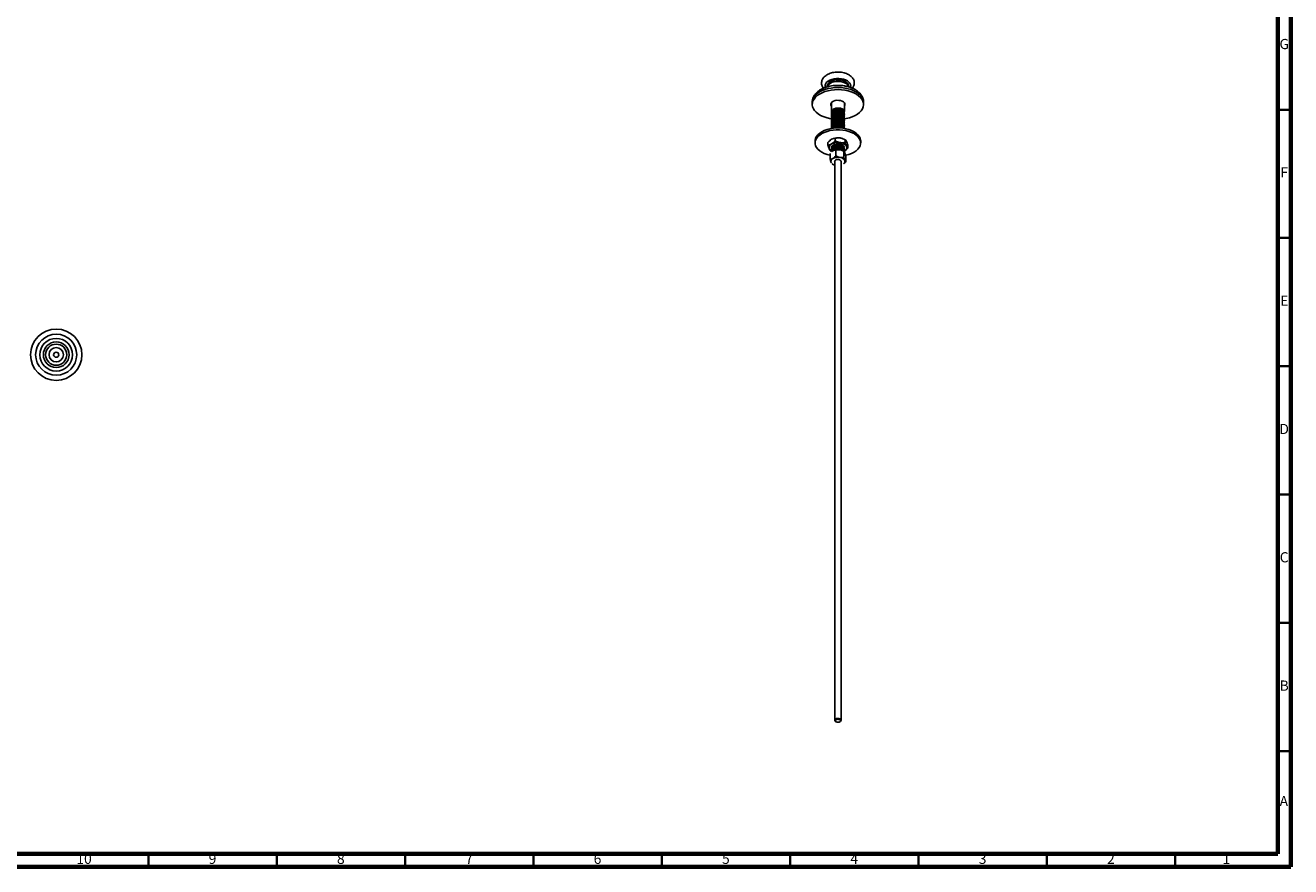
# Model space of a CAD drawing. Units: millimetres. Extents: x 5 to 995, y 5 to 995.
# Drawn here: x 502 to 995, y 5 to 333 of the extents above; entities that cross this region are included whole.
import ezdxf

# ---------------------------------------------------------------- set-up
doc = ezdxf.new("R2010")
doc.units = ezdxf.units.MM
doc.styles.add('SLDTEXTSTYLE0', font='TXT', dxfattribs={"width": 0.75})

msp = doc.modelspace()

# ---------------------------------------------------------------- linework, layer by layer
at = {"color": 5, "linetype": 'Continuous', "lineweight": 70}
for p, q in [((995, 995), (995, 5)), ((990, 990), (990, 10)), ((990, 10), (10, 10)), ((995, 5), (5, 5))]:
    msp.add_line(p, q, dxfattribs=at)
at = {"color": 7, "linetype": 'Continuous', "lineweight": 25}
for p, q in [((814.48, 309.27), (814.48, 308.91)), ((822.73, 308.91), (822.73, 309.27)), ((808.61, 302.86), (808.61, 302.05)), ((816.11, 302.74), (816.11, 299.05)), ((821.11, 299.35), (821.11, 302.74)), ((828.61, 302.05), (828.61, 302.86)), ((816.11, 298.51), (816.11, 298.43)), ((816.11, 297.9), (816.11, 297.82)), ((816.11, 297.29), (816.11, 297.21)), ((816.11, 296.67), (816.11, 296.6)), ((816.11, 296.06), (816.11, 295.98)), ((821.11, 298.74), (821.11, 298.82)), ((821.11, 298.13), (821.11, 298.2)), ((821.11, 297.52), (821.11, 297.59)), ((821.11, 296.9), (821.11, 296.98)), ((821.11, 296.29), (821.11, 296.37)), ((816.11, 295.45), (816.11, 295.37)), ((816.11, 294.84), (816.11, 294.76)), ((816.11, 294.22), (816.11, 294.15)), ((816.11, 293.61), (816.11, 293.53)), ((816.11, 293), (816.11, 292.92)), ((821.11, 295.68), (821.11, 295.75)), ((821.11, 295.07), (821.11, 295.14)), ((821.11, 294.45), (821.11, 294.53)), ((821.11, 293.84), (821.11, 293.92)), ((821.11, 293.23), (821.11, 293.31)), ((821.11, 292.67), (821.11, 292.69)), ((809.73, 287.76), (809.73, 287.02)), ((814.73, 287.26), (814.73, 286.19)), ((816.75, 288.72), (816.7, 288.7)), ((817.57, 288.89), (817.57, 287.83)), ((820.57, 288.68), (820.47, 288.72)), ((821.45, 288.29), (821.45, 287.23)), ((822.48, 286.06), (822.48, 284.99)), ((827.48, 287.02), (827.48, 287.76)), ((815.54, 282.88), (815.54, 280.72)), ((815.77, 283.96), (816.04, 283.84)), ((816.11, 285.04), (816.11, 284.96)), ((816.11, 284.43), (816.11, 284.35)), ((816.11, 283.81), (816.11, 283.74)), ((816.32, 283.72), (816.3, 283.71)), ((816.4, 283.79), (816.31, 283.71)), ((816.4, 283.79), (816.93, 284.09)), ((816.4, 280.81), (816.93, 281.11)), ((817.79, 284.18), (817.79, 282.02)), ((818.96, 284.41), (819.68, 284.3)), ((818.96, 281.43), (819.68, 281.32)), ((820.85, 283.71), (820.85, 281.54)), ((821.03, 283.61), (820.9, 283.72)), ((821.11, 284.65), (821.11, 284.73)), ((821.11, 284.04), (821.11, 284.12)), ((821.17, 283.44), (821.36, 283.02)), ((821.68, 281.94), (821.68, 279.77)), ((816.05, 279.22), (815.86, 279.63)), ((816.2, 279.03), (816.32, 278.93)), ((817.36, 279.98), (817.36, 62.07)), ((819.86, 62.07), (819.86, 279.98)), ((821.17, 280.46), (821.36, 280.04)), ((817.72, 61.56), (817.9, 61.45)), ((819.32, 61.45), (819.49, 61.56))]:
    msp.add_line(p, q, dxfattribs=at)
at = {"color": 5, "linetype": 'Continuous', "lineweight": 35}
for p, q in [((990, 300), (995, 300)), ((990, 250), (995, 250)), ((990, 200), (995, 200)), ((990, 150), (995, 150)), ((990, 100), (995, 100)), ((990, 50), (995, 50)), ((550, 10), (550, 5)), ((600, 10), (600, 5)), ((650, 10), (650, 5)), ((700, 10), (700, 5)), ((750, 10), (750, 5)), ((800, 10), (800, 5)), ((850, 10), (850, 5)), ((900, 10), (900, 5)), ((950, 10), (950, 5))]:
    msp.add_line(p, q, dxfattribs=at)
at = {"color": 8, "linetype": 'Continuous', "lineweight": 25, "flags": 128}
for points in [[(813.72, 308.67), (813.62, 309.07), (813.64, 309.62), (813.85, 310.15), (814.22, 310.66), (814.75, 311.11), (815.43, 311.5), (816.21, 311.81), (817.09, 312.02), (818.02, 312.14), (818.97, 312.15), (819.9, 312.06), (820.79, 311.87), (821.61, 311.58), (822.31, 311.22), (822.88, 310.78), (823.29, 310.28), (823.54, 309.75), (823.61, 309.2), (823.5, 308.68)], [(808.61, 302.86), (808.66, 303.48), (808.89, 304.23), (809.3, 304.97), (809.87, 305.67), (810.59, 306.32), (811.46, 306.9), (812.46, 307.42), (813.56, 307.85), (814.76, 308.19), (816.02, 308.44), (817.33, 308.59)], [(817.33, 308.59), (818.67, 308.64), (820, 308.58), (821.31, 308.42), (822.57, 308.17), (823.75, 307.81), (824.85, 307.37), (825.84, 306.85), (826.69, 306.26), (827.41, 305.61), (827.96, 304.91), (828.35, 304.17), (828.56, 303.41), (828.61, 302.86)]]:
    msp.add_lwpolyline(points, dxfattribs=at)
at = {"color": 7, "linetype": 'Continuous', "lineweight": 25, "flags": 128}
for points in [[(814.48, 309.27), (814.53, 309.65), (814.76, 310.13), (815.15, 310.57), (815.69, 310.96), (816.36, 311.27), (817.13, 311.5), (817.96, 311.63), (818.82, 311.65), (819.68, 311.57), (820.48, 311.4), (821.2, 311.12), (821.81, 310.77), (822.28, 310.35), (822.59, 309.89), (822.73, 309.4), (822.73, 309.27)], [(814.51, 308.94), (814.53, 309.03), (814.76, 309.51), (815.15, 309.96), (815.69, 310.35), (816.36, 310.66), (817.13, 310.88), (817.96, 311.01), (818.82, 311.04), (819.68, 310.96), (820.48, 310.78), (821.2, 310.51), (821.81, 310.16), (822.28, 309.74), (822.59, 309.28), (822.7, 308.94)], [(816.12, 296.46), (815.27, 296.6), (814.05, 296.91), (812.9, 297.31), (811.86, 297.79), (810.93, 298.35), (810.15, 298.97), (809.51, 299.65), (809.04, 300.37), (808.74, 301.12), (808.61, 301.89), (808.66, 302.66), (808.89, 303.42), (809.3, 304.15), (809.87, 304.85), (810.59, 305.5), (811.46, 306.08), (812.46, 306.6), (813.56, 307.03), (814.76, 307.38), (816.02, 307.62), (817.33, 307.77)], [(817.33, 307.77), (818.67, 307.82), (820, 307.76), (821.31, 307.61), (822.57, 307.35), (823.75, 307), (824.85, 306.56), (825.84, 306.04), (826.69, 305.44), (827.41, 304.79), (827.96, 304.09), (828.35, 303.35), (828.56, 302.59), (828.6, 301.82), (828.46, 301.05), (828.14, 300.3), (827.66, 299.59), (827.01, 298.91), (826.21, 298.29), (825.27, 297.74), (824.22, 297.27), (823.07, 296.88), (821.83, 296.58), (820.98, 296.44)], [(816.11, 301.35), (816.04, 301.44), (815.86, 301.84), (815.86, 302.26), (816.05, 302.66), (816.41, 303.03), (816.93, 303.32), (817.55, 303.53), (818.25, 303.64)], [(818.25, 303.64), (818.98, 303.63), (819.68, 303.53), (820.3, 303.32), (820.82, 303.02), (821.18, 302.66), (821.36, 302.25), (821.36, 301.83), (821.17, 301.43), (821.11, 301.35)], [(809.73, 287.76), (809.76, 288.12), (809.94, 288.85), (810.29, 289.55), (810.82, 290.21), (811.5, 290.83), (812.33, 291.38)], [(812.33, 291.38), (813.29, 291.86), (814.36, 292.25), (815.51, 292.56), (816.72, 292.76), (817.98, 292.87), (819.24, 292.87), (820.5, 292.76), (821.71, 292.56), (822.86, 292.25), (823.93, 291.86), (824.88, 291.38), (825.71, 290.83), (826.4, 290.21), (826.92, 289.55), (827.28, 288.85), (827.46, 288.12), (827.48, 287.76)], [(812.33, 290.65), (813.29, 291.12), (814.36, 291.52), (815.51, 291.82), (816.72, 292.03), (817.98, 292.13), (819.24, 292.13), (820.5, 292.03), (821.71, 291.82), (822.86, 291.52), (823.93, 291.12), (824.88, 290.65), (825.71, 290.09), (826.4, 289.48), (826.92, 288.81), (827.28, 288.11), (827.46, 287.39), (827.46, 286.66), (827.28, 285.93), (826.92, 285.23), (826.4, 284.57), (825.71, 283.95), (824.88, 283.4), (823.93, 282.92), (822.86, 282.53), (821.71, 282.22), (821.62, 282.2)], [(815.54, 282.22), (815.51, 282.22), (814.36, 282.53), (813.29, 282.92), (812.33, 283.4), (811.5, 283.95), (810.82, 284.57), (810.29, 285.23), (809.94, 285.93), (809.76, 286.66), (809.76, 287.39), (809.94, 288.11), (810.29, 288.81), (810.82, 289.48), (811.5, 290.09), (812.33, 290.65)], [(817.36, 279.69), (817.33, 279.84), (817.43, 280.12), (817.71, 280.36)], [(817.71, 280.36), (818.12, 280.52), (818.61, 280.57), (819.1, 280.52), (819.51, 280.36), (819.79, 280.12), (819.88, 279.84), (819.86, 279.69)], [(817.72, 61.56), (817.49, 61.74), (817.36, 62.01), (817.42, 62.29), (817.66, 62.54), (818.04, 62.71), (818.51, 62.79), (819, 62.75), (819.42, 62.61), (819.72, 62.39), (819.86, 62.12), (819.8, 61.84), (819.56, 61.6), (819.49, 61.56)], [(817.96, 61.42), (818.3, 61.31), (818.69, 61.29), (819.06, 61.35), (819.37, 61.49), (819.56, 61.68), (819.61, 61.91), (819.5, 62.12), (819.26, 62.3), (818.92, 62.41), (818.53, 62.44), (818.16, 62.38), (817.85, 62.24), (817.66, 62.04), (817.61, 61.82), (817.72, 61.6), (817.96, 61.42)]]:
    msp.add_lwpolyline(points, dxfattribs=at)
at = {"color": 7, "linetype": 'Continuous', "lineweight": 25}
for radius in [10, 8, 6.37, 5, 4.12, 2.8, 1]:
    msp.add_circle((514.07, 204.51), radius, dxfattribs=at)
for centre, radius, start, end in [((816.69, 285.22), 1.53, 110.7421, 199.461), ((818.6, 281.91), 5.33, 80.2289, 117.3572), ((818.61, 283.43), 5.6, 80.7251, 109.3547), ((818.77, 284.03), 4.99, 70.0871, 81.4913), ((819.32, 284), 3.17, 33.4389, 86.5665), ((817.12, 285.68), 2.11, 207.5517, 241.0259), ((818.59, 280.06), 4.36, 85.1384, 112.4477), ((818.59, 277.08), 4.36, 85.1384, 112.4477), ((819.05, 281.38), 2.98, 51.8365, 77.8876), ((819.21, 278.79), 2.57, 40.4465, 79.5589), ((820.52, 285.24), 1.53, 290.7421, 19.461), ((817.02, 279.81), 1.17, 121.6558, 188.5472), ((818.12, 281.2), 2.9, 231.6622, 254.8074), ((820.2, 279.87), 1.17, 301.6558, 8.5472)]:
    msp.add_arc(centre, radius, start, end, dxfattribs=at)
for points, knots in [([(824.23, 308.37), (824.29, 308.43), (824.5, 308.67), (824.74, 309.15), (824.95, 309.81), (825.01, 310.5), (824.9, 311.2), (824.65, 311.85), (824.26, 312.45), (823.74, 313), (823.09, 313.49), (822.33, 313.91), (821.46, 314.25), (820.52, 314.49), (819.53, 314.63), (818.53, 314.67), (817.53, 314.62), (816.54, 314.46), (815.61, 314.2), (814.74, 313.84), (813.95, 313.38), (813.31, 312.85), (812.81, 312.26), (812.47, 311.64), (812.26, 310.98), (812.21, 310.28), (812.32, 309.59), (812.56, 308.94), (812.83, 308.55), (812.97, 308.36)], [0, 0, 0, 0, 0.012047, 0.04736, 0.081504, 0.118027, 0.153472, 0.188579, 0.224286, 0.261396, 0.300219, 0.340417, 0.381268, 0.422093, 0.462752, 0.503298, 0.543857, 0.584555, 0.625535, 0.666957, 0.708915, 0.751221, 0.788121, 0.823422, 0.857559, 0.894071, 0.929511, 0.964619, 1, 1, 1, 1]), ([(817.44, 309.44), (817.22, 309.42), (816.58, 309.36), (815.54, 309.19), (814.36, 308.9), (813.24, 308.51), (812.19, 308.02), (811.23, 307.43), (810.39, 306.75), (809.72, 306.01), (809.21, 305.23), (808.85, 304.43), (808.64, 303.63), (808.63, 303.09), (808.62, 302.86)], [0, 0, 0, 0, 0.048559, 0.139018, 0.229939, 0.321498, 0.413843, 0.506968, 0.600392, 0.692877, 0.77331, 0.851149, 0.934624, 1, 1, 1, 1]), ([(828.59, 302.88), (828.59, 303.01), (828.6, 303.43), (828.46, 304.13), (828.16, 304.94), (827.71, 305.71), (827.13, 306.43), (826.42, 307.1), (825.57, 307.7), (824.6, 308.23), (823.54, 308.68), (822.39, 309.03), (821.19, 309.29), (819.96, 309.44), (818.7, 309.5), (817.86, 309.46), (817.44, 309.44)], [0, 0, 0, 0, 0.031971, 0.099749, 0.167421, 0.236201, 0.307051, 0.380456, 0.456238, 0.533644, 0.611765, 0.68981, 0.767577, 0.845071, 0.922399, 1, 1, 1, 1]), ([(816.15, 298.78), (816.15, 298.78), (816.07, 298.92), (816.11, 299.22), (816.27, 299.65), (816.65, 300.04), (817.19, 300.35), (817.84, 300.57), (818.56, 300.66), (819.29, 300.64), (819.95, 300.5), (820.51, 300.25), (820.91, 299.93), (821.11, 299.56), (821.14, 299.26), (821.05, 299.11), (821.04, 299.08)], [0, 0, 0, 0, 0.00012, 0.08085, 0.163149, 0.245375, 0.326139, 0.408765, 0.490367, 0.571614, 0.654302, 0.735234, 0.817203, 0.899686, 0.980376, 1, 1, 1, 1]), ([(816.15, 298.16), (816.15, 298.16), (816.07, 298.3), (816.11, 298.61), (816.27, 299.04), (816.65, 299.43), (817.19, 299.74), (817.84, 299.95), (818.56, 300.05), (819.29, 300.02), (819.95, 299.88), (820.51, 299.64), (820.91, 299.31), (821.11, 298.94), (821.14, 298.64), (821.05, 298.49), (821.04, 298.46)], [0, 0, 0, 0, 0.00012, 0.08085, 0.163149, 0.245375, 0.326139, 0.408765, 0.490367, 0.571614, 0.654302, 0.735234, 0.817203, 0.899686, 0.980376, 1, 1, 1, 1]), ([(816.15, 297.55), (816.15, 297.55), (816.07, 297.69), (816.11, 298), (816.27, 298.43), (816.65, 298.82), (817.19, 299.13), (817.84, 299.34), (818.56, 299.44), (819.29, 299.41), (819.95, 299.27), (820.51, 299.03), (820.91, 298.7), (821.11, 298.33), (821.14, 298.03), (821.05, 297.88), (821.04, 297.85)], [0, 0, 0, 0, 0.00012, 0.08085, 0.163149, 0.245375, 0.326139, 0.408765, 0.490367, 0.571614, 0.654302, 0.735234, 0.817203, 0.899686, 0.980376, 1, 1, 1, 1]), ([(816.15, 296.94), (816.15, 296.94), (816.07, 297.08), (816.11, 297.38), (816.27, 297.82), (816.65, 298.21), (817.19, 298.52), (817.84, 298.73), (818.56, 298.82), (819.29, 298.8), (819.95, 298.66), (820.51, 298.41), (820.91, 298.09), (821.11, 297.72), (821.14, 297.42), (821.05, 297.27), (821.04, 297.24)], [0, 0, 0, 0, 0.00012, 0.08085, 0.163149, 0.245375, 0.326139, 0.408765, 0.490367, 0.571614, 0.654302, 0.735234, 0.817203, 0.899686, 0.980376, 1, 1, 1, 1]), ([(816.15, 296.33), (816.15, 296.33), (816.07, 296.47), (816.11, 296.77), (816.27, 297.2), (816.65, 297.59), (817.19, 297.9), (817.84, 298.12), (818.56, 298.21), (819.29, 298.19), (819.95, 298.05), (820.51, 297.8), (820.91, 297.48), (821.11, 297.11), (821.14, 296.81), (821.05, 296.66), (821.04, 296.63)], [0, 0, 0, 0, 0.00012, 0.08085, 0.163149, 0.245375, 0.326139, 0.408765, 0.490367, 0.571614, 0.654302, 0.735234, 0.817203, 0.899686, 0.980376, 1, 1, 1, 1]), ([(816.15, 295.71), (816.15, 295.71), (816.07, 295.85), (816.11, 296.16), (816.27, 296.59), (816.65, 296.98), (817.19, 297.29), (817.84, 297.5), (818.56, 297.6), (819.29, 297.57), (819.95, 297.43), (820.51, 297.19), (820.91, 296.87), (821.11, 296.49), (821.14, 296.19), (821.05, 296.04), (821.04, 296.02)], [0, 0, 0, 0, 0.00012, 0.08085, 0.163149, 0.245375, 0.326139, 0.408765, 0.490367, 0.571614, 0.654302, 0.735234, 0.817203, 0.899686, 0.980376, 1, 1, 1, 1]), ([(816.15, 295.1), (816.15, 295.1), (816.07, 295.24), (816.11, 295.55), (816.27, 295.98), (816.65, 296.37), (817.19, 296.68), (817.84, 296.89), (818.56, 296.99), (819.29, 296.96), (819.95, 296.82), (820.51, 296.58), (820.91, 296.25), (821.11, 295.88), (821.14, 295.58), (821.05, 295.43), (821.04, 295.4)], [0, 0, 0, 0, 0.00012, 0.08085, 0.163149, 0.245375, 0.326139, 0.408765, 0.490367, 0.571614, 0.654302, 0.735234, 0.817203, 0.899686, 0.980376, 1, 1, 1, 1]), ([(816.15, 294.49), (816.15, 294.49), (816.07, 294.63), (816.11, 294.93), (816.27, 295.37), (816.65, 295.76), (817.19, 296.07), (817.84, 296.28), (818.56, 296.37), (819.29, 296.35), (819.95, 296.21), (820.51, 295.96), (820.91, 295.64), (821.11, 295.27), (821.14, 294.97), (821.05, 294.82), (821.04, 294.79)], [0, 0, 0, 0, 0.00012, 0.08085, 0.163149, 0.245375, 0.326139, 0.408765, 0.490367, 0.571614, 0.654302, 0.735234, 0.817203, 0.899686, 0.980376, 1, 1, 1, 1]), ([(816.13, 298.51), (816.13, 298.6), (816.12, 298.83), (816.34, 299.21), (816.75, 299.58), (817.32, 299.87), (817.99, 300.06), (818.72, 300.13), (819.43, 300.08), (820.08, 299.92), (820.61, 299.65), (820.96, 299.32), (821.12, 299.02), (821.09, 298.86), (821.09, 298.82)], [0, 0, 0, 0, 0.054071, 0.146762, 0.238548, 0.329579, 0.422408, 0.51339, 0.605234, 0.697902, 0.788496, 0.880953, 0.973165, 1, 1, 1, 1]), ([(816.13, 297.9), (816.13, 297.99), (816.12, 298.22), (816.34, 298.59), (816.75, 298.97), (817.32, 299.26), (817.99, 299.45), (818.72, 299.52), (819.43, 299.47), (820.08, 299.3), (820.61, 299.04), (820.96, 298.7), (821.12, 298.41), (821.09, 298.24), (821.09, 298.21)], [0, 0, 0, 0, 0.054071, 0.146762, 0.238548, 0.329579, 0.422408, 0.51339, 0.605234, 0.697902, 0.788496, 0.880953, 0.973165, 1, 1, 1, 1]), ([(816.13, 297.29), (816.13, 297.37), (816.12, 297.61), (816.34, 297.98), (816.75, 298.35), (817.32, 298.65), (817.99, 298.84), (818.72, 298.9), (819.43, 298.85), (820.08, 298.69), (820.61, 298.43), (820.96, 298.09), (821.12, 297.8), (821.09, 297.63), (821.09, 297.59)], [0, 0, 0, 0, 0.054071, 0.146762, 0.238548, 0.329579, 0.422408, 0.51339, 0.605234, 0.697902, 0.788496, 0.880953, 0.973165, 1, 1, 1, 1]), ([(816.13, 296.67), (816.13, 296.76), (816.12, 297), (816.34, 297.37), (816.75, 297.74), (817.32, 298.03), (817.99, 298.22), (818.72, 298.29), (819.43, 298.24), (820.08, 298.08), (820.61, 297.81), (820.96, 297.48), (821.12, 297.19), (821.09, 297.02), (821.09, 296.98)], [0, 0, 0, 0, 0.054071, 0.146762, 0.238548, 0.329579, 0.422408, 0.51339, 0.605234, 0.697902, 0.788496, 0.880953, 0.973165, 1, 1, 1, 1]), ([(816.13, 296.06), (816.13, 296.15), (816.12, 296.38), (816.34, 296.76), (816.75, 297.13), (817.32, 297.42), (817.99, 297.61), (818.72, 297.68), (819.43, 297.63), (820.08, 297.47), (820.61, 297.2), (820.96, 296.87), (821.12, 296.57), (821.09, 296.41), (821.09, 296.37)], [0, 0, 0, 0, 0.054071, 0.146762, 0.238548, 0.329579, 0.422408, 0.51339, 0.605234, 0.697902, 0.788496, 0.880953, 0.973165, 1, 1, 1, 1]), ([(816.13, 295.45), (816.13, 295.54), (816.12, 295.77), (816.34, 296.14), (816.75, 296.52), (817.32, 296.81), (817.99, 297), (818.72, 297.07), (819.43, 297.02), (820.08, 296.85), (820.61, 296.59), (820.96, 296.25), (821.12, 295.96), (821.09, 295.79), (821.09, 295.76)], [0, 0, 0, 0, 0.054071, 0.146762, 0.238548, 0.329579, 0.422408, 0.51339, 0.605234, 0.697902, 0.788496, 0.880953, 0.973165, 1, 1, 1, 1]), ([(816.13, 294.84), (816.13, 294.92), (816.12, 295.16), (816.34, 295.53), (816.75, 295.91), (817.32, 296.2), (817.99, 296.39), (818.72, 296.45), (819.43, 296.41), (820.08, 296.24), (820.61, 295.98), (820.96, 295.64), (821.12, 295.35), (821.09, 295.18), (821.09, 295.14)], [0, 0, 0, 0, 0.054071, 0.146762, 0.238548, 0.329579, 0.422408, 0.51339, 0.605234, 0.697902, 0.788496, 0.880953, 0.973165, 1, 1, 1, 1]), ([(816.13, 294.22), (816.13, 294.31), (816.12, 294.55), (816.34, 294.92), (816.75, 295.29), (817.32, 295.58), (817.99, 295.77), (818.72, 295.84), (819.43, 295.79), (820.08, 295.63), (820.61, 295.36), (820.96, 295.03), (821.12, 294.74), (821.09, 294.57), (821.09, 294.53)], [0, 0, 0, 0, 0.054071, 0.146762, 0.238548, 0.329579, 0.422408, 0.51339, 0.605234, 0.697902, 0.788496, 0.880953, 0.973165, 1, 1, 1, 1]), ([(816.55, 297.02), (816.55, 297.11), (816.54, 297.38), (816.75, 297.69), (817, 297.84), (817.05, 297.87)], [0, 0, 0, 0, 0.3160268, 0.856813, 1, 1, 1, 1]), ([(816.15, 293.88), (816.15, 293.88), (816.07, 294.02), (816.11, 294.32), (816.27, 294.75), (816.65, 295.14), (817.19, 295.45), (817.84, 295.67), (818.56, 295.76), (819.29, 295.74), (819.95, 295.6), (820.51, 295.35), (820.91, 295.03), (821.11, 294.66), (821.14, 294.36), (821.05, 294.21), (821.04, 294.18)], [0, 0, 0, 0, 0.00012, 0.08085, 0.163149, 0.245375, 0.326139, 0.408765, 0.490367, 0.571614, 0.654302, 0.735234, 0.817203, 0.899686, 0.980376, 1, 1, 1, 1]), ([(816.15, 293.26), (816.15, 293.26), (816.07, 293.4), (816.11, 293.71), (816.27, 294.14), (816.65, 294.53), (817.19, 294.84), (817.84, 295.05), (818.56, 295.15), (819.29, 295.12), (819.95, 294.98), (820.51, 294.74), (820.91, 294.42), (821.11, 294.04), (821.14, 293.74), (821.05, 293.59), (821.04, 293.57)], [0, 0, 0, 0, 0.00012, 0.08085, 0.163149, 0.245375, 0.326139, 0.408765, 0.490367, 0.571614, 0.654302, 0.735234, 0.817203, 0.899686, 0.980376, 1, 1, 1, 1]), ([(816.15, 292.65), (816.15, 292.65), (816.07, 292.79), (816.11, 293.1), (816.27, 293.53), (816.65, 293.92), (817.19, 294.23), (817.84, 294.44), (818.56, 294.54), (819.29, 294.51), (819.95, 294.37), (820.51, 294.13), (820.91, 293.8), (821.11, 293.43), (821.14, 293.13), (821.05, 292.98), (821.04, 292.95)], [0, 0, 0, 0, 0.00012, 0.08085, 0.163149, 0.245375, 0.326139, 0.408765, 0.490367, 0.571614, 0.654302, 0.735234, 0.817203, 0.899686, 0.980376, 1, 1, 1, 1]), ([(816.13, 293.61), (816.13, 293.7), (816.12, 293.93), (816.34, 294.31), (816.75, 294.68), (817.32, 294.97), (817.99, 295.16), (818.72, 295.23), (819.43, 295.18), (820.08, 295.02), (820.61, 294.75), (820.96, 294.42), (821.12, 294.12), (821.09, 293.96), (821.09, 293.92)], [0, 0, 0, 0, 0.054071, 0.146762, 0.238548, 0.329579, 0.422408, 0.51339, 0.605234, 0.697902, 0.788496, 0.880953, 0.973165, 1, 1, 1, 1]), ([(816.13, 293), (816.13, 293.09), (816.12, 293.32), (816.34, 293.69), (816.75, 294.07), (817.32, 294.36), (817.99, 294.55), (818.72, 294.62), (819.43, 294.57), (820.08, 294.4), (820.61, 294.14), (820.96, 293.8), (821.12, 293.51), (821.09, 293.34), (821.09, 293.31)], [0, 0, 0, 0, 0.054071, 0.146762, 0.238548, 0.329579, 0.422408, 0.51339, 0.605234, 0.697902, 0.788496, 0.880953, 0.973165, 1, 1, 1, 1]), ([(816.15, 292.65), (816.21, 292.8), (816.33, 293.08), (816.75, 293.46), (817.32, 293.75), (817.99, 293.94), (818.72, 294.01), (819.43, 293.96), (820.08, 293.79), (820.61, 293.53), (820.96, 293.19), (821.12, 292.9), (821.09, 292.73), (821.09, 292.69)], [0, 0, 0, 0, 0.096801, 0.193962, 0.290323, 0.388588, 0.484897, 0.582119, 0.680213, 0.776111, 0.873982, 0.971593, 1, 1, 1, 1]), ([(816.2, 292.66), (816.23, 292.74), (816.31, 292.97), (816.65, 293.31), (817.19, 293.62), (817.84, 293.83), (818.56, 293.92), (819.29, 293.9), (819.95, 293.76), (820.51, 293.51), (820.9, 293.19), (821.1, 292.88), (821.09, 292.68), (821.08, 292.62)], [0, 0, 0, 0, 0.058306, 0.157863, 0.255649, 0.35569, 0.454491, 0.552861, 0.652977, 0.750967, 0.850212, 0.950079, 1, 1, 1, 1]), ([(816.66, 292.72), (816.7, 292.76), (816.87, 292.92), (817.33, 293.13), (817.99, 293.32), (818.72, 293.39), (819.43, 293.34), (820.08, 293.18), (820.58, 292.94), (820.77, 292.74), (820.85, 292.65)], [0, 0, 0, 0, 0.04129, 0.181723, 0.32493, 0.465287, 0.606974, 0.749933, 0.88969, 1, 1, 1, 1]), ([(816.82, 292.76), (816.94, 292.84), (817.23, 293.03), (817.85, 293.21), (818.56, 293.31), (819.29, 293.29), (819.95, 293.15), (820.45, 292.94), (820.65, 292.76), (820.73, 292.69)], [0, 0, 0, 0, 0.114132, 0.272699, 0.429299, 0.585219, 0.743905, 0.89922, 1, 1, 1, 1]), ([(820.31, 293.04), (820.43, 292.96), (820.58, 292.86), (820.61, 292.73), (820.61, 292.7)], [0, 0, 0, 0, 0.783926, 1, 1, 1, 1]), ([(814.73, 287.26), (814.95, 287.48), (815.41, 287.95), (815.9, 288.28), (816.15, 288.44)], [0, 0, 0, 0, 0.486002, 1, 1, 1, 1]), ([(816.15, 286.65), (816.03, 286.58), (815.54, 286.32), (815.08, 286.25), (814.73, 286.19)], [0, 0, 0, 0, 0.257031, 1, 1, 1, 1]), ([(814.73, 286.19), (814.8, 285.96), (814.94, 285.48), (815.12, 285), (815.23, 284.77), (815.25, 284.71)], [0, 0, 0, 0, 0.419414, 0.848643, 1, 1, 1, 1]), ([(816.15, 284.69), (816.15, 284.69), (816.07, 284.83), (816.11, 285.13), (816.27, 285.57), (816.65, 285.96), (817.19, 286.27), (817.84, 286.48), (818.56, 286.58), (819.29, 286.55), (819.95, 286.41), (820.51, 286.17), (820.91, 285.84), (821.11, 285.47), (821.14, 285.17), (821.05, 285.02), (821.04, 284.99)], [0, 0, 0, 0, 0.00012, 0.08085, 0.163149, 0.245375, 0.326139, 0.408765, 0.490367, 0.571614, 0.654302, 0.735234, 0.817203, 0.899686, 0.980376, 1, 1, 1, 1]), ([(816.15, 284.08), (816.15, 284.08), (816.07, 284.22), (816.11, 284.52), (816.27, 284.96), (816.65, 285.34), (817.19, 285.65), (817.84, 285.87), (818.56, 285.96), (819.29, 285.94), (819.95, 285.8), (820.51, 285.55), (820.91, 285.23), (821.11, 284.86), (821.14, 284.56), (821.05, 284.41), (821.04, 284.38)], [0, 0, 0, 0, 0.00012, 0.08085, 0.163149, 0.245375, 0.326139, 0.408765, 0.490367, 0.571614, 0.654302, 0.735234, 0.817203, 0.899686, 0.980376, 1, 1, 1, 1]), ([(816.13, 284.42), (816.13, 284.51), (816.12, 284.75), (816.34, 285.12), (816.75, 285.49), (817.32, 285.79), (817.99, 285.97), (818.72, 286.04), (819.43, 285.99), (820.08, 285.83), (820.61, 285.57), (820.96, 285.23), (821.12, 284.94), (821.09, 284.77), (821.09, 284.73)], [0, 0, 0, 0, 0.054071, 0.146762, 0.238548, 0.329579, 0.422408, 0.51339, 0.605234, 0.697902, 0.788496, 0.880953, 0.973165, 1, 1, 1, 1]), ([(816.14, 285.22), (816.14, 285.25), (816.14, 285.42), (816.35, 285.73), (816.75, 286.11), (817.32, 286.4), (817.99, 286.59), (818.72, 286.66), (819.43, 286.61), (820.09, 286.45), (820.41, 286.26), (820.58, 286.17)], [0, 0, 0, 0, 0.020745, 0.144336, 0.26672, 0.388098, 0.511873, 0.633185, 0.755646, 0.879206, 1, 1, 1, 1]), ([(816.15, 288.44), (816.28, 288.51), (816.76, 288.77), (817.23, 288.84), (817.57, 288.89)], [0, 0, 0, 0, 0.2570306, 1, 1, 1, 1]), ([(817.57, 287.83), (817.35, 287.6), (816.89, 287.13), (816.4, 286.81), (816.15, 286.65)], [0, 0, 0, 0, 0.486002, 1, 1, 1, 1]), ([(817.32, 286.37), (817.27, 286.36), (816.98, 286.3), (816.55, 286.05), (816.31, 285.78), (816.18, 285.64)], [0, 0, 0, 0, 0.084032, 0.538429, 1, 1, 1, 1]), ([(816.81, 286.15), (816.77, 286.12), (816.71, 286.07), (816.68, 286.02), (816.68, 286)], [0, 0, 0, 0, 0.714557, 1, 1, 1, 1]), ([(817.57, 288.89), (817.83, 288.94), (818.36, 289.03), (819.02, 289.03), (819.41, 288.97), (819.51, 288.96)], [0, 0, 0, 0, 0.419414, 0.848643, 1, 1, 1, 1]), ([(819.51, 287.16), (819.04, 287.28), (818.37, 287.44), (817.75, 287.74), (817.57, 287.83)], [0, 0, 0, 0, 0.707707, 1, 1, 1, 1]), ([(819.51, 288.96), (819.98, 288.85), (820.65, 288.69), (821.27, 288.38), (821.45, 288.29)], [0, 0, 0, 0, 0.707707, 1, 1, 1, 1]), ([(821.45, 287.23), (821.18, 287.19), (820.66, 287.1), (820, 287.1), (819.61, 287.15), (819.51, 287.16)], [0, 0, 0, 0, 0.419414, 0.848643, 1, 1, 1, 1]), ([(821.45, 288.29), (821.52, 288.23), (821.66, 288.09), (821.83, 287.81), (821.94, 287.6), (821.97, 287.54)], [0, 0, 0, 0, 0.419414, 0.848643, 1, 1, 1, 1]), ([(821.97, 285.75), (821.84, 286.06), (821.66, 286.5), (821.49, 287.07), (821.45, 287.23)], [0, 0, 0, 0, 0.707707, 1, 1, 1, 1]), ([(821.97, 287.54), (822.09, 287.23), (822.27, 286.79), (822.44, 286.22), (822.48, 286.06)], [0, 0, 0, 0, 0.707707, 1, 1, 1, 1]), ([(815.25, 284.71), (815.38, 284.47), (815.56, 284.15), (815.72, 284), (815.77, 283.96)], [0, 0, 0, 0, 0.707707, 1, 1, 1, 1]), ([(816.1, 285.18), (816.09, 285.15), (816.08, 285.1), (816.1, 285.06), (816.11, 285.04)], [0, 0, 0, 0, 0.50945, 1, 1, 1, 1]), ([(816.18, 285.64), (816.17, 285.61), (816.11, 285.49), (816.11, 285.37), (816.11, 285.28)], [0, 0, 0, 0, 0.290419, 1, 1, 1, 1]), ([(816.13, 283.74), (816.13, 283.79), (816.1, 284), (816.28, 284.34), (816.65, 284.73), (817.19, 285.04), (817.84, 285.26), (818.56, 285.35), (819.29, 285.33), (819.95, 285.19), (820.51, 284.94), (820.91, 284.62), (821.11, 284.25), (821.14, 283.95), (821.05, 283.8), (821.04, 283.77)], [0, 0, 0, 0, 0.032405, 0.119042, 0.205602, 0.290623, 0.377604, 0.463507, 0.549036, 0.636082, 0.721279, 0.807568, 0.894399, 0.979341, 1, 1, 1, 1]), ([(816.13, 283.81), (816.13, 283.9), (816.12, 284.14), (816.34, 284.51), (816.75, 284.88), (817.32, 285.17), (817.99, 285.36), (818.72, 285.43), (819.43, 285.38), (820.08, 285.22), (820.61, 284.95), (820.96, 284.62), (821.12, 284.32), (821.09, 284.16), (821.09, 284.12)], [0, 0, 0, 0, 0.054071, 0.146762, 0.238548, 0.329579, 0.422408, 0.51339, 0.605234, 0.697902, 0.788496, 0.880953, 0.973165, 1, 1, 1, 1]), ([(816.27, 283.69), (816.3, 283.76), (816.39, 283.97), (816.76, 284.27), (817.32, 284.56), (817.99, 284.75), (818.72, 284.82), (819.43, 284.77), (820.08, 284.61), (820.61, 284.34), (820.95, 284.01), (821.11, 283.74), (821.1, 283.61), (821.1, 283.6)], [0, 0, 0, 0, 0.049259, 0.154189, 0.258256, 0.364378, 0.468388, 0.573384, 0.679322, 0.782888, 0.888586, 0.994002, 1, 1, 1, 1]), ([(816.3, 283.72), (816.3, 283.72), (816.36, 283.87), (816.66, 284.12), (817.18, 284.43), (817.84, 284.64), (818.56, 284.74), (819.29, 284.71), (819.95, 284.57), (820.51, 284.33), (820.89, 284), (821.08, 283.75), (821.08, 283.62), (821.08, 283.62)], [0, 0, 0, 0, 0.0014452, 0.1126066, 0.221791, 0.333493, 0.4438101, 0.5536474, 0.6654329, 0.7748444, 0.8856577, 0.9971665, 1, 1, 1, 1]), ([(817.79, 284.18), (817.59, 284.2), (817.32, 284.22), (817.01, 284.12), (816.93, 284.09)], [0, 0, 0, 0, 0.7143336, 1, 1, 1, 1]), ([(816.93, 281.11), (817.03, 281.2), (817.34, 281.46), (817.61, 281.8), (817.79, 282.02)], [0, 0, 0, 0, 0.351527, 1, 1, 1, 1]), ([(818.96, 284.41), (818.89, 284.41), (818.47, 284.4), (818.1, 284.28), (817.79, 284.18)], [0, 0, 0, 0, 0.17398, 1, 1, 1, 1]), ([(817.79, 282.02), (817.94, 281.91), (818.31, 281.67), (818.72, 281.52), (818.96, 281.43)], [0, 0, 0, 0, 0.425974, 1, 1, 1, 1]), ([(820.45, 283.95), (820.43, 283.97), (820.19, 284.12), (819.92, 284.21), (819.68, 284.3)], [0, 0, 0, 0, 0.105373, 1, 1, 1, 1]), ([(819.68, 281.32), (819.75, 281.32), (820.17, 281.32), (820.54, 281.44), (820.85, 281.54)], [0, 0, 0, 0, 0.17398, 1, 1, 1, 1]), ([(820.85, 281.54), (820.9, 281.37), (820.99, 280.98), (821.11, 280.65), (821.17, 280.46)], [0, 0, 0, 0, 0.425974, 1, 1, 1, 1]), ([(821.17, 283.44), (821.15, 283.47), (821.09, 283.55), (821.05, 283.58), (821.01, 283.59)], [0, 0, 0, 0, 0.356936, 1, 1, 1, 1]), ([(821.07, 283.81), (821.19, 283.89), (821.68, 284.19), (822.14, 284.65), (822.48, 284.99)], [0, 0, 0, 0, 0.257031, 1, 1, 1, 1]), ([(821.68, 281.94), (821.63, 282.1), (821.54, 282.5), (821.42, 282.83), (821.36, 283.02)], [0, 0, 0, 0, 0.4259737, 1, 1, 1, 1]), ([(822.48, 284.99), (822.41, 285.06), (822.27, 285.2), (822.1, 285.47), (821.99, 285.69), (821.97, 285.75)], [0, 0, 0, 0, 0.419414, 0.848643, 1, 1, 1, 1]), ([(815.54, 280.72), (815.74, 280.7), (816.01, 280.68), (816.31, 280.78), (816.4, 280.81)], [0, 0, 0, 0, 0.714334, 1, 1, 1, 1]), ([(815.86, 279.63), (815.84, 279.69), (815.72, 280), (815.62, 280.39), (815.54, 280.72)], [0, 0, 0, 0, 0.17398, 1, 1, 1, 1]), ([(821.68, 279.77), (821.48, 279.53), (821.23, 279.22), (820.96, 278.99), (820.9, 278.94)], [0, 0, 0, 0, 0.785031, 1, 1, 1, 1]), ([(821.36, 280.04), (821.38, 280.01), (821.49, 279.84), (821.59, 279.8), (821.68, 279.77)], [0, 0, 0, 0, 0.17398, 1, 1, 1, 1])]:
    msp.add_open_spline(points, degree=3, knots=knots, dxfattribs=at)

# ---------------------------------------------------------------- texts
at = {"color": 7, "linetype": 'Continuous', "lineweight": 0, "attachment_point": 2, "style": 'SLDTEXTSTYLE0'}
for s, insert, char_height in [('G', (992.49, 327.56), 3.97), ('F', (992.46, 277.56), 3.97), ('E', (992.51, 227.56), 3.97), ('D', (992.45, 177.56), 3.97), ('C', (992.46, 127.56), 3.97), ('B', (992.47, 77.56), 3.97), ('A', (992.34, 32.56), 3.97), ('10', (524.92, 10.06), 3.969), ('9', (574.96, 10.06), 3.97), ('8', (624.96, 10.06), 3.97), ('7', (674.96, 10.06), 3.97), ('6', (724.96, 10.06), 3.97), ('5', (774.96, 10.06), 3.97), ('4', (824.96, 10.06), 3.97), ('3', (874.96, 10.06), 3.97), ('2', (924.96, 10.06), 3.97), ('1', (969.96, 10.06), 3.97)]:
    msp.add_mtext(s, dxfattribs=dict(at, insert=insert, char_height=char_height))

doc.saveas('drawing.dxf')
